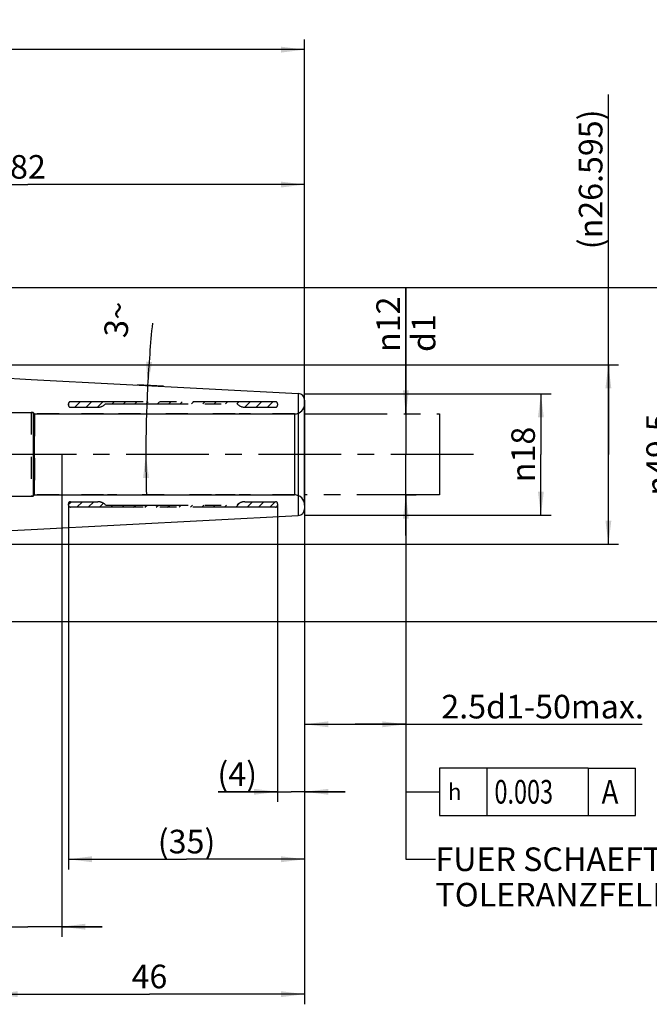
# Model space of a CAD drawing. Units: millimetres. Extents: x 0 to 594, y 0 to 420.
# Drawn here: x 413 to 507, y 146 to 292 of the extents above; entities that cross this region are included whole.
import ezdxf

# ---------------------------------------------------------------- set-up
doc = ezdxf.new("R2010")
doc.units = ezdxf.units.MM
doc.header["$LTSCALE"] = 32.67
doc.linetypes.add('CENTER', pattern=[0.6, 0.375, -0.075, 0.075, -0.075])
doc.linetypes.add('HIDDEN', pattern=[0.2, 0.1, -0.1])
doc.layers.get('0').update_dxf_attribs({"linetype": 'CONTINUOUS'})
for name, color, linetype in [('606405052-000_CL', 7, 'CONTINUOUS'), ('606405082-000_CL', 7, 'CONTINUOUS'), ('606405082-000_HL', 7, 'CONTINUOUS'), ('606415087-000-02-ED1_CL', 7, 'CONTINUOUS'), ('606415087-000-02-ED1_TEXT', 7, 'CONTINUOUS'), ('606415087-000_AXIS', 7, 'CONTINUOUS'), ('606415087-000_HL', 7, 'CONTINUOUS'), ('COLLECTION02', 7, 'CONTINUOUS')]:
    doc.layers.add(name, color=color, linetype=linetype)
doc.styles.get("Standard").update_dxf_attribs({"font": 'TXT.SHX', "width": 0.7})
doc.styles.add('TEXTSTYLE_3', font='gdt', dxfattribs={"width": 0.7})
doc.dimstyles.new('DIMSTYLE_1', dxfattribs={"dimtxt": 3.5, "dimasz": 3.5, "dimexe": 0.18, "dimexo": 0.0625, "dimgap": 0.09, "dimtad": 1, "dimdec": 3, "dimdsep": 46, "dimtxsty": 'STANDARD', "dimblk": '_FILLED', "dimblk1": '_FILLED', "dimblk2": '_FILLED', "dimcen": 0.09, "dimclrt": 2, "dimadec": 0, "dimazin": 0, "dimtp": 0.05, "dimtm": 0.05, "dimtfac": 1, "dimtdec": 3, "dimtofl": 0, "dimtmove": 0, "dimatfit": 3, "dimldrblk": '_FILLED', "dimfxl": 1, "dimtolj": 1, "dimarcsym": 0})
doc.dimstyles.new('DIMSTYLE_2', dxfattribs={"dimtxt": 3.5, "dimasz": 3.5, "dimexe": 0.18, "dimexo": 0.0625, "dimgap": 0.09, "dimtad": 1, "dimdec": 3, "dimdsep": 46, "dimtxsty": 'STANDARD', "dimblk": '_FILLED', "dimblk1": '_FILLED', "dimblk2": '_FILLED', "dimcen": 0.09, "dimclrt": 2, "dimadec": 0, "dimazin": 0, "dimtp": 0.15, "dimtm": 0.15, "dimtfac": 1, "dimtdec": 3, "dimtofl": 0, "dimtmove": 0, "dimatfit": 3, "dimldrblk": '_FILLED', "dimfxl": 1, "dimtolj": 1, "dimarcsym": 0})
doc.dimstyles.new('DIMSTYLE_3', dxfattribs={"dimtxt": 3.5, "dimasz": 3.5, "dimexe": 0.18, "dimexo": 0.0625, "dimgap": 0.09, "dimtad": 1, "dimdec": 3, "dimdsep": 46, "dimtxsty": 'STANDARD', "dimblk": '_FILLED', "dimblk1": '_FILLED', "dimblk2": '_FILLED', "dimcen": 0.09, "dimclrt": 2, "dimadec": 0, "dimazin": 0, "dimtp": 0.1, "dimtm": 0.1, "dimtfac": 1, "dimtdec": 3, "dimtofl": 0, "dimtmove": 0, "dimatfit": 3, "dimldrblk": '_FILLED', "dimfxl": 1, "dimtolj": 1, "dimarcsym": 0})
doc.dimstyles.new('DIMSTYLE_5', dxfattribs={"dimtxt": 3.5, "dimasz": 3.5, "dimexe": 0.18, "dimexo": 0.0625, "dimgap": 0.09, "dimtad": 1, "dimdec": 3, "dimdsep": 46, "dimtxsty": 'STANDARD', "dimblk": '_FILLED', "dimblk1": '_FILLED', "dimblk2": '_FILLED', "dimcen": 0.09, "dimclrt": 2, "dimadec": 0, "dimazin": 0, "dimtp": 0.5, "dimtm": 0.5, "dimtfac": 1, "dimtdec": 3, "dimtofl": 0, "dimtmove": 0, "dimatfit": 3, "dimldrblk": '_FILLED', "dimfxl": 1, "dimtolj": 1, "dimarcsym": 0})
doc.dimstyles.get("Standard").update_dxf_attribs({"dimtxt": 3.5, "dimasz": 3.5, "dimexe": 0.18, "dimexo": 0.0625, "dimgap": 0.09, "dimtad": 1, "dimdec": 3, "dimdsep": 46, "dimtxsty": 'STANDARD', "dimblk": '_FILLED', "dimblk1": '_FILLED', "dimblk2": '_FILLED', "dimcen": 0.09, "dimclrt": 2, "dimadec": 0, "dimazin": 0, "dimtol": 1, "dimtp": 0.005, "dimtm": 0.005, "dimtfac": 1, "dimtdec": 3, "dimtofl": 0, "dimtmove": 0, "dimatfit": 3, "dimldrblk": '_FILLED', "dimfxl": 1, "dimtolj": 1, "dimarcsym": 0})

# ---------------------------------------------------------------- blocks, each defined once
blk = doc.blocks.new('_FILLED')
at = {"color": 0, "linetype": 'BYBLOCK'}
blk.add_solid([(0, 0), (-1, 0.125), (-1, -0.125)], dxfattribs=at)
blk = doc.blocks.new('*D0')
at = {"color": 3, "linetype": 'CONTINUOUS'}
for p, q in [((455.53, 221.25), (455.53, 176.21)), ((451.53, 220.21), (451.53, 176.21)), ((451.53, 177.71), (442.73, 177.71)), ((442.73, 177.71), (453.53, 177.71)), ((461.53, 177.71), (453.53, 177.71)), ((455.53, 177.71), (461.53, 177.71))]:
    blk.add_line(p, q, dxfattribs=at)
at = {"color": 3, "linetype": 'CONTINUOUS', "xscale": 3.5, "yscale": 3.5, "zscale": 3.5}
blk.add_blockref('_FILLED', (451.53, 177.71), dxfattribs=at)
at = {"color": 3, "linetype": 'CONTINUOUS', "xscale": 3.5, "yscale": 3.5, "zscale": 3.5, "rotation": 180}
blk.add_blockref('_FILLED', (455.53, 177.71), dxfattribs=at)
at = {"color": 2, "linetype": 'CONTINUOUS', "insert": (448.48, 182.08), "char_height": 3.5, "width": 5.75, "attachment_point": 3, "line_spacing_factor": 0.9}
blk.add_mtext('(4)', dxfattribs=at)
blk = doc.blocks.new('*D1')
at = {"color": 3, "linetype": 'CONTINUOUS'}
for p, q in [((455.53, 221.15), (455.53, 166.21)), ((420.53, 220.28), (420.53, 166.21)), ((420.53, 167.71), (438.03, 167.71)), ((455.53, 167.71), (438.03, 167.71))]:
    blk.add_line(p, q, dxfattribs=at)
at = {"color": 3, "linetype": 'CONTINUOUS', "xscale": 3.5, "yscale": 3.5, "zscale": 3.5, "rotation": 180}
blk.add_blockref('_FILLED', (420.53, 167.71), dxfattribs=at)
at = {"color": 3, "linetype": 'CONTINUOUS', "xscale": 3.5, "yscale": 3.5, "zscale": 3.5}
blk.add_blockref('_FILLED', (455.53, 167.71), dxfattribs=at)
at = {"color": 2, "linetype": 'CONTINUOUS', "insert": (438.03, 172.08), "char_height": 3.5, "width": 8, "attachment_point": 2, "line_spacing_factor": 0.9}
blk.add_mtext('(35)', dxfattribs=at)
blk = doc.blocks.new('*D2')
at = {"color": 3, "linetype": 'CONTINUOUS'}
for p, q in [((470.53, 233.71), (470.53, 252.32)), ((470.53, 252.32), (470.53, 227.71)), ((470.53, 233.71), (472.03, 233.71)), ((470.53, 215.71), (470.53, 227.71)), ((470.53, 221.71), (472.03, 221.71)), ((470.53, 221.71), (470.53, 215.71))]:
    blk.add_line(p, q, dxfattribs=at)
at = {"color": 3, "linetype": 'CONTINUOUS', "xscale": 3.5, "yscale": 3.5, "zscale": 3.5}
for p, rotation in [((470.53, 233.71), 270), ((470.53, 221.71), 90)]:
    blk.add_blockref('_FILLED', p, dxfattribs=dict(at, rotation=rotation))
at = {"color": 2, "linetype": 'CONTINUOUS', "insert": (466.15, 242.9), "char_height": 3.5, "width": 9.4167, "attachment_point": 1, "rotation": 90, "line_spacing_factor": 0.9, "style": 'TEXTSTYLE_3'}
blk.add_mtext('{\\Fgdt;n}\\FTXT.SHX;12\\Pd1', dxfattribs=at)
blk = doc.blocks.new('*D3')
at = {"color": 3, "linetype": 'CONTINUOUS'}
for p, q in [((470.53, 221.76), (470.53, 186.21)), ((455.53, 219.03), (455.53, 186.21)), ((455.53, 187.71), (463.03, 187.71)), ((470.53, 187.71), (463.03, 187.71)), ((463.03, 187.71), (505.53, 187.71))]:
    blk.add_line(p, q, dxfattribs=at)
at = {"color": 3, "linetype": 'CONTINUOUS', "xscale": 3.5, "yscale": 3.5, "zscale": 3.5, "rotation": 180}
blk.add_blockref('_FILLED', (455.53, 187.71), dxfattribs=at)
at = {"color": 3, "linetype": 'CONTINUOUS', "xscale": 3.5, "yscale": 3.5, "zscale": 3.5}
blk.add_blockref('_FILLED', (470.53, 187.71), dxfattribs=at)
at = {"color": 2, "linetype": 'CONTINUOUS', "insert": (475.78, 192.08), "char_height": 3.5, "width": 29.75, "attachment_point": 1, "line_spacing_factor": 0.9}
blk.add_mtext('2.5d1-50max.', dxfattribs=at)
blk = doc.blocks.new('*D4')
at = {"color": 3, "linetype": 'CONTINUOUS'}
for p, q in [((409.53, 226.33), (409.53, 146.21)), ((455.53, 221.15), (455.53, 146.21)), ((409.53, 147.71), (432.53, 147.71)), ((455.53, 147.71), (432.53, 147.71))]:
    blk.add_line(p, q, dxfattribs=at)
at = {"color": 3, "linetype": 'CONTINUOUS', "xscale": 3.5, "yscale": 3.5, "zscale": 3.5, "rotation": 180}
blk.add_blockref('_FILLED', (409.53, 147.71), dxfattribs=at)
at = {"color": 3, "linetype": 'CONTINUOUS', "xscale": 3.5, "yscale": 3.5, "zscale": 3.5}
blk.add_blockref('_FILLED', (455.53, 147.71), dxfattribs=at)
at = {"color": 2, "linetype": 'CONTINUOUS', "insert": (432.53, 152.08), "char_height": 3.5, "width": 5.5, "attachment_point": 2, "line_spacing_factor": 0.9}
blk.add_mtext('46', dxfattribs=at)
blk = doc.blocks.new('*D5')
at = {"color": 3, "linetype": 'CONTINUOUS'}
for p, q in [((419.53, 227.74), (419.53, 156.21)), ((409.53, 226.26), (409.53, 156.21)), ((409.53, 157.71), (373.96, 157.71)), ((373.96, 157.71), (414.53, 157.71)), ((425.53, 157.71), (414.53, 157.71)), ((419.53, 157.71), (425.53, 157.71))]:
    blk.add_line(p, q, dxfattribs=at)
at = {"color": 3, "linetype": 'CONTINUOUS', "xscale": 3.5, "yscale": 3.5, "zscale": 3.5}
blk.add_blockref('_FILLED', (409.53, 157.71), dxfattribs=at)
at = {"color": 3, "linetype": 'CONTINUOUS', "xscale": 3.5, "yscale": 3.5, "zscale": 3.5, "rotation": 180}
blk.add_blockref('_FILLED', (419.53, 157.71), dxfattribs=at)
at = {"color": 2, "linetype": 'CONTINUOUS', "insert": (404.88, 162.08), "char_height": 3.5, "width": 30.9167, "attachment_point": 3, "line_spacing_factor": 0.9}
blk.add_mtext('10\\PVERSTELLWEG', dxfattribs=at)
blk = doc.blocks.new('*D6')
at = {"color": 3, "linetype": 'CONTINUOUS'}
for p, q in [((335.53, 243.58), (335.53, 289.21)), ((455.53, 231.79), (455.53, 289.21)), ((335.53, 287.71), (395.53, 287.71)), ((455.53, 287.71), (395.53, 287.71))]:
    blk.add_line(p, q, dxfattribs=at)
at = {"color": 3, "linetype": 'CONTINUOUS', "xscale": 3.5, "yscale": 3.5, "zscale": 3.5, "rotation": 180}
blk.add_blockref('_FILLED', (335.53, 287.71), dxfattribs=at)
at = {"color": 3, "linetype": 'CONTINUOUS', "xscale": 3.5, "yscale": 3.5, "zscale": 3.5}
blk.add_blockref('_FILLED', (455.53, 287.71), dxfattribs=at)
at = {"color": 2, "linetype": 'CONTINUOUS', "insert": (395.53, 292.08), "char_height": 3.5, "width": 7.5, "attachment_point": 2, "line_spacing_factor": 0.9}
blk.add_mtext('120', dxfattribs=at)
blk = doc.blocks.new('*D9')
at = {"color": 3, "linetype": 'CONTINUOUS'}
for p, q in [((500.53, 227.71), (500.53, 281.04)), ((373.53, 241.01), (502.03, 241.01)), ((500.53, 241.01), (500.53, 227.71)), ((500.53, 214.41), (500.53, 227.71)), ((373.53, 214.41), (502.03, 214.41))]:
    blk.add_line(p, q, dxfattribs=at)
at = {"color": 3, "linetype": 'CONTINUOUS', "xscale": 3.5, "yscale": 3.5, "zscale": 3.5}
for p, rotation in [((500.53, 241.01), 90), ((500.53, 214.41), 270)]:
    blk.add_blockref('_FILLED', p, dxfattribs=dict(at, rotation=rotation))
at = {"color": 2, "linetype": 'CONTINUOUS', "insert": (496.15, 258.12), "char_height": 3.5, "width": 22.9167, "attachment_point": 1, "rotation": 90, "line_spacing_factor": 0.9}
blk.add_mtext('(\\Fgdt;{\\Fgdt;n}\\FTXT.SHX;26.595)', dxfattribs=at)
blk = doc.blocks.new('*D10')
at = {"color": 3, "linetype": 'CONTINUOUS'}
for p, q in [((434.61, 237.81), (430.77, 238.01)), ((434.41, 227.71), (430.5, 227.71))]:
    blk.add_line(p, q, dxfattribs=at)
for start, end in [(174.2757, 177), (177, 180), (180, 181.7606)]:
    blk.add_arc((627.26, 227.71), 195.26, start, end, dxfattribs=at)
for points in [[(432.04, 241.45), (432.27, 237.93), (432.92, 241.39)], [(432.47, 224.21), (432, 227.71), (431.59, 224.21)]]:
    blk.add_solid(points, dxfattribs=at)
at = {"color": 2, "linetype": 'CONTINUOUS', "insert": (426.01, 247.88), "char_height": 3.5, "width": 4.8333, "attachment_point": 2, "rotation": 84.2757, "line_spacing_factor": 0.9}
blk.add_mtext('3\\Fgdt;{\\Fgdt;~}', dxfattribs=at)
blk = doc.blocks.new('*D12')
at = {"color": 3, "linetype": 'CONTINUOUS'}
for p, q in [((455.53, 236.71), (492.03, 236.71)), ((490.53, 236.71), (490.53, 227.71)), ((490.53, 218.71), (490.53, 227.71)), ((455.53, 218.71), (492.03, 218.71))]:
    blk.add_line(p, q, dxfattribs=at)
at = {"color": 3, "linetype": 'CONTINUOUS', "xscale": 3.5, "yscale": 3.5, "zscale": 3.5}
for p, rotation in [((490.53, 236.71), 90), ((490.53, 218.71), 270)]:
    blk.add_blockref('_FILLED', p, dxfattribs=dict(at, rotation=rotation))
at = {"color": 2, "linetype": 'CONTINUOUS', "insert": (486.15, 227.71), "char_height": 3.5, "width": 9.4167, "attachment_point": 2, "rotation": 90, "line_spacing_factor": 0.9, "style": 'TEXTSTYLE_3'}
blk.add_mtext('{\\Fgdt;n}\\FTXT.SHX;18', dxfattribs=at)
blk = doc.blocks.new('*D13')
at = {"color": 3, "linetype": 'CONTINUOUS'}
for p, q in [((367.35, 252.46), (512.03, 252.46)), ((510.53, 252.46), (510.53, 227.71)), ((510.53, 202.96), (510.53, 227.71)), ((367.35, 202.96), (512.03, 202.96))]:
    blk.add_line(p, q, dxfattribs=at)
at = {"color": 3, "linetype": 'CONTINUOUS', "xscale": 3.5, "yscale": 3.5, "zscale": 3.5}
for p, rotation in [((510.53, 252.46), 90), ((510.53, 202.96), 270)]:
    blk.add_blockref('_FILLED', p, dxfattribs=dict(at, rotation=rotation))
at = {"color": 2, "linetype": 'CONTINUOUS', "insert": (506.15, 227.71), "char_height": 3.5, "width": 14.6667, "attachment_point": 2, "rotation": 90, "line_spacing_factor": 0.9, "style": 'TEXTSTYLE_3'}
blk.add_mtext('{\\Fgdt;n}\\FTXT.SHX;49.5', dxfattribs=at)
blk = doc.blocks.new('*D14')
at = {"color": 3, "linetype": 'CONTINUOUS'}
for p, q in [((373.53, 238.94), (373.53, 269.21)), ((455.53, 235.76), (455.53, 269.21)), ((373.53, 267.71), (414.53, 267.71)), ((455.53, 267.71), (414.53, 267.71))]:
    blk.add_line(p, q, dxfattribs=at)
at = {"color": 3, "linetype": 'CONTINUOUS', "xscale": 3.5, "yscale": 3.5, "zscale": 3.5, "rotation": 180}
blk.add_blockref('_FILLED', (373.53, 267.71), dxfattribs=at)
at = {"color": 3, "linetype": 'CONTINUOUS', "xscale": 3.5, "yscale": 3.5, "zscale": 3.5}
blk.add_blockref('_FILLED', (455.53, 267.71), dxfattribs=at)
at = {"color": 2, "linetype": 'CONTINUOUS', "insert": (414.53, 272.08), "char_height": 3.5, "width": 5.5, "attachment_point": 2, "line_spacing_factor": 0.9}
blk.add_mtext('82', dxfattribs=at)
blk = doc.blocks.new('GEOM_TOLERANCE_SYMBOLS_BL10', base_point=(487.53, 177.71))
at = {"layer": '606415087-000-02-ED1_CL', "color": 3, "linetype": 'CONTINUOUS'}
for p, q in [((475.53, 181.21), (475.53, 174.21)), ((497.53, 181.21), (475.53, 181.21)), ((482.53, 181.21), (482.53, 174.21)), ((497.53, 181.21), (497.53, 174.21)), ((497.53, 181.21), (504.53, 181.21)), ((504.53, 174.21), (504.53, 181.21)), ((470.53, 177.71), (475.53, 177.71)), ((475.53, 174.21), (497.53, 174.21)), ((497.53, 174.21), (504.53, 174.21))]:
    blk.add_line(p, q, dxfattribs=at)
at = {"layer": '606415087-000-02-ED1_CL', "color": 2, "linetype": 'CONTINUOUS'}
for s, width, p in [('0.003', 0.728571, (483.65, 175.96)), ('A', 0.857143, (499.53, 175.96))]:
    blk.add_text(s, height=3.5, dxfattribs=dict(at, width=width)).set_placement(p)
at = {"layer": '606415087-000-02-ED1_CL', "color": 2, "linetype": 'CONTINUOUS', "style": 'TEXTSTYLE_3'}
blk.add_text('h', height=2.4, dxfattribs=at).set_placement((476.78, 176.51))

msp = doc.modelspace()

# ---------------------------------------------------------------- linework, layer by layer
at = {"layer": '606405052-000_CL', "color": 7, "linetype": 'CONTINUOUS'}
for p, q in [((373.5258, 241.0068), (415.0258, 238.8319)), ((373.5258, 214.412), (415.0258, 216.5869))]:
    msp.add_line(p, q, dxfattribs=at)
at = {"layer": '606405082-000_CL', "color": 7, "linetype": 'CONTINUOUS'}
for p, q in [((415.0258, 238.8319), (454.5781, 236.7591)), ((455.5258, 235.7604), (455.5258, 219.6584)), ((415.0258, 216.5869), (454.5781, 218.6597))]:
    msp.add_line(p, q, dxfattribs=at)
at = {"layer": '606405082-000_CL', "color": 9, "linetype": 'CONTINUOUS'}
msp.add_line((454.5781, 236.7591), (454.5781, 218.6597), dxfattribs=at)
at = {"layer": '606405082-000_CL', "color": 7, "linetype": 'CONTINUOUS'}
for centre, start, end in [((454.5258, 235.7604), 0, 87), ((454.5258, 219.6584), 273, 360)]:
    msp.add_arc(centre, 1, start, end, dxfattribs=at)
at = {"layer": '606405082-000_HL', "color": 6, "linetype": 'HIDDEN'}
for p, q in [((420.5258, 235.0011), (420.5258, 235.1946)), ((415.3258, 233.9094), (415.0258, 233.9094)), ((415.0258, 233.9094), (415.0258, 221.5094)), ((415.5258, 233.7094), (415.3258, 233.9094)), ((415.3258, 233.9094), (415.3258, 221.5094)), ((425.7136, 233.7094), (415.5258, 233.7094)), ((415.5258, 233.7094), (415.5258, 221.7094)), ((420.5713, 234.8506), (420.5715, 234.8504)), ((431.2136, 233.7094), (426.3381, 233.7094)), ((438.2136, 233.7094), (431.8381, 233.7094)), ((445.2136, 233.7094), (438.8381, 233.7094)), ((454.0258, 233.7094), (445.8381, 233.7094)), ((415.3258, 221.5094), (415.0258, 221.5094)), ((415.5258, 221.7094), (415.3258, 221.5094)), ((425.7136, 221.7094), (415.5258, 221.7094)), ((427.7136, 221.7094), (426.3381, 221.7094)), ((434.7136, 221.7094), (428.3381, 221.7094)), ((441.7136, 221.7094), (435.3381, 221.7094)), ((445.2136, 221.7094), (442.3381, 221.7094)), ((454.0258, 221.7094), (445.8381, 221.7094))]:
    msp.add_line(p, q, dxfattribs=at)
for centre, radius, start, end in [((420.7981, 235.001), 0.2723, 179.997626, 187.664441), ((420.7975, 235.0011), 0.2717, 180.005204, 213.694224), ((454.0258, 235.2094), 1.5, 270, 360), ((420.7975, 220.4177), 0.2717, 146.30577, 179.994802), ((454.0258, 220.2094), 1.5, 0, 90)]:
    msp.add_arc(centre, radius, start, end, dxfattribs=at)
msp.add_open_spline([(420.8258, 235.4954), (420.7867, 235.4952), (420.7077, 235.4788), (420.6083, 235.4109), (420.5417, 235.3114), (420.5258, 235.233), (420.5258, 235.1946)], degree=3, knots=[0, 0, 0, 0, 0.25097324, 0.50153289, 0.75391538, 1, 1, 1, 1], dxfattribs=at)
at = {"layer": '606415087-000_AXIS', "color": 3, "linetype": 'CENTER'}
msp.add_line((480.5258, 227.7094), (262.1258, 227.7094), dxfattribs=at)
at = {"layer": '606415087-000_HL', "color": 6, "linetype": 'HIDDEN'}
for p, q in [((421.4706, 234.7094), (422.2706, 235.5094)), ((423.1507, 234.7094), (423.9507, 235.5094)), ((424.8308, 234.7094), (425.6308, 235.5094)), ((427.0109, 235.2094), (427.3109, 235.5094)), ((428.691, 235.2094), (428.991, 235.5094)), ((430.371, 235.2094), (430.671, 235.5094)), ((432.0511, 235.2094), (432.3511, 235.5094)), ((433.7312, 235.2094), (434.0312, 235.5094)), ((435.4113, 235.2094), (435.7113, 235.5094)), ((437.0914, 235.2094), (437.3914, 235.5094)), ((438.7715, 235.2094), (439.0715, 235.5094)), ((440.4516, 235.2094), (440.7516, 235.5094)), ((442.1316, 235.2094), (442.4316, 235.5094)), ((443.8117, 235.2094), (444.1117, 235.5094)), ((445.4918, 235.2094), (445.7918, 235.5094)), ((446.6719, 234.7094), (447.4719, 235.5094)), ((448.352, 234.7094), (449.152, 235.5094)), ((450.0321, 234.7094), (450.8321, 235.5094)), ((420.5258, 220.3239), (420.9113, 220.7094)), ((421.7914, 219.9094), (422.5914, 220.7094)), ((423.4715, 219.9094), (424.2715, 220.7094)), ((425.1516, 219.9094), (425.7147, 220.4726)), ((445.3126, 219.9094), (445.9313, 220.5281)), ((446.9927, 219.9094), (447.7927, 220.7094)), ((448.6728, 219.9094), (449.4728, 220.7094)), ((450.3528, 219.9094), (451.1528, 220.7094)), ((426.8316, 219.9094), (427.1316, 220.2094)), ((428.5117, 219.9094), (428.8117, 220.2094)), ((430.1918, 219.9094), (430.4918, 220.2094)), ((431.8719, 219.9094), (432.1719, 220.2094)), ((433.552, 219.9094), (433.852, 220.2094)), ((435.2321, 219.9094), (435.5321, 220.2094)), ((436.9122, 219.9094), (437.2122, 220.2094)), ((438.5922, 219.9094), (438.8922, 220.2094)), ((440.2723, 219.9094), (440.5723, 220.2094)), ((441.9524, 219.9094), (442.2524, 220.2094)), ((443.6325, 219.9094), (443.9325, 220.2094))]:
    msp.add_line(p, q, dxfattribs=at)
at = {"layer": 'COLLECTION02', "color": 6, "linetype": 'CENTER'}
for p, q in [((420.5258, 235.2094), (420.5258, 235.0094)), ((451.2258, 235.5094), (420.8258, 235.5094)), ((426.0258, 235.2094), (445.5258, 235.2094)), ((451.5258, 235.2094), (451.5258, 235.0094)), ((420.8258, 234.7094), (424.9078, 234.7094)), ((446.6438, 234.7094), (451.2258, 234.7094)), ((420.5258, 220.2094), (420.5258, 220.4094)), ((420.8258, 220.7094), (424.9078, 220.7094)), ((446.6438, 220.7094), (451.2258, 220.7094)), ((451.5258, 220.4094), (451.5258, 220.2094)), ((451.2258, 219.9094), (420.8258, 219.9094)), ((426.0258, 220.2094), (445.5258, 220.2094))]:
    msp.add_line(p, q, dxfattribs=at)
at = {"layer": 'COLLECTION02', "color": 6}
for p, q in [((455.5258, 220.2094), (455.5258, 235.2094)), ((408.0258, 233.9094), (415.3258, 233.9094)), ((415.5258, 233.7094), (415.3258, 233.9094)), ((415.3258, 233.9094), (415.3258, 221.5094)), ((415.5258, 233.7094), (454.0258, 233.7094)), ((415.5258, 221.7094), (415.5258, 233.7094)), ((454.0258, 233.7094), (454.0258, 221.7094)), ((408.0258, 221.5094), (415.3258, 221.5094)), ((415.5258, 221.7094), (415.3258, 221.5094)), ((415.5258, 221.7094), (454.0258, 221.7094))]:
    msp.add_line(p, q, dxfattribs=at)
at = {"layer": 'COLLECTION02', "color": 30, "linetype": 'CENTER'}
for p, q in [((455.5258, 233.7094), (475.5258, 233.7094)), ((475.5258, 233.7094), (475.5258, 221.7094)), ((475.5258, 221.7094), (455.5258, 221.7094)), ((470.5258, 221.7094), (470.5258, 221.7594))]:
    msp.add_line(p, q, dxfattribs=at)
at = {"layer": 'COLLECTION02', "color": 6, "linetype": 'CENTER'}
for centre, radius, start, end in [((420.8258, 235.2094), 0.3, 90, 180), ((420.8258, 235.0094), 0.3, 180, 270), ((424.9078, 236.2094), 1.5, 270, 318.189685), ((446.6438, 236.2094), 1.5, 221.810315, 270), ((451.2258, 235.2094), 0.3, 0, 90), ((451.2258, 235.0094), 0.3, 270, 360), ((420.8258, 220.4094), 0.3, 90, 180), ((424.9078, 219.2094), 1.5, 41.810315, 90), ((446.6438, 219.2094), 1.5, 90, 138.189685), ((451.2258, 220.4094), 0.3, 0, 90), ((420.8258, 220.2094), 0.3, 180, 270), ((451.2258, 220.2094), 0.3, 270, 360)]:
    msp.add_arc(centre, radius, start, end, dxfattribs=at)
at = {"layer": 'COLLECTION02', "color": 6}
for centre, start, end in [((454.0258, 235.2094), 270, 360), ((454.0258, 220.2094), 0, 90)]:
    msp.add_arc(centre, 1.5, start, end, dxfattribs=at)

# ---------------------------------------------------------------- block references
at = {"layer": '606415087-000-02-ED1_CL', "color": 3, "linetype": 'CONTINUOUS'}
msp.add_blockref('GEOM_TOLERANCE_SYMBOLS_BL10', (487.5259, 177.7094), dxfattribs=at)

# ---------------------------------------------------------------- texts
at = {"layer": '606415087-000-02-ED1_TEXT', "color": 2, "linetype": 'CONTINUOUS', "insert": (474.914, 169.4594), "char_height": 3.5, "width": 49.583333, "attachment_point": 1, "line_spacing_factor": 0.9}
msp.add_mtext('FUER SCHAEFTE MIT \\PTOLERANZFELD h6', dxfattribs=at)

# ---------------------------------------------------------------- dimensions: what is measured, and where the dimension line sits
at = {"color": 3, "linetype": 'CONTINUOUS'}
for base, p1, p2, picture, middle in [((455.5258, 287.7094), (335.5258, 243.5843), (455.5258, 231.786), '*D6', (391.7758, 290.3344)), ((455.5258, 267.7094), (373.5258, 238.9359), (455.5258, 235.7604), '*D14', (411.7758, 270.3344))]:
    dim = msp.add_linear_dim(base=base, p1=p1, p2=p2, dimstyle='DIMSTYLE_2', dxfattribs=at)
    dim.commit()
    dim.dimension.update_dxf_attribs({"geometry": picture, "text_midpoint": middle, "dimtype": 160})
for base, p1, p2, angle, text, dimstyle, picture, middle in [((500.5258, 241.0068), (373.5258, 214.412), (373.5258, 241.0068), 90, '(%%c<>)', 'DIMSTYLE_3', '*D9', (497.9008, 269.5825)), ((510.5258, 252.4594), (367.3452, 202.9594), (367.3452, 252.4594), 90, '%%c<>', 'DIMSTYLE_2', '*D13', (509.5438, 224.4314)), ((470.5258, 221.7094), (472.0258, 233.7094), (472.0258, 221.7094), 270, '%%c<>\\Pd1', 'DIMSTYLE_3', '*D2', (470.9633, 247.6132)), ((490.5258, 236.7094), (455.5258, 218.7094), (455.5258, 236.7094), 90, '%%c<>', 'DIMSTYLE_3', '*D12', (488.9557, 225.6048)), ((455.5258, 187.7094), (470.5258, 221.7594), (455.5258, 219.0279), 180, '2.5-50max.', 'DIMSTYLE_3', '*D3', (490.6519, 190.3344))]:
    dim = msp.add_linear_dim(base=base, p1=p1, p2=p2, angle=angle, text=text, dimstyle=dimstyle, dxfattribs=at)
    dim.commit()
    dim.dimension.update_dxf_attribs({"geometry": picture, "text_midpoint": middle, "dimtype": 160})
dim = msp.add_angular_dim_2l(base=(432.0657, 232.8206), line1=((430.7684, 238.0069), (434.6071, 237.8057)), line2=((434.4104, 227.7094), (430.4988, 227.7094)), dimstyle='DIMSTYLE_5', dxfattribs=at)
dim.commit()
dim.dimension.update_dxf_attribs({"geometry": '*D10', "text_midpoint": (428.7805, 247.0794), "dimtype": 162})
for base, p1, p2, text, dimstyle, picture, middle in [((419.5258, 157.7094), (409.5258, 226.2594), (419.5258, 227.7394), '<>\\PVERSTELLWEG', 'DIMSTYLE_3', '*D5', (371.589, 157.2719)), ((455.5258, 167.7094), (420.5258, 220.2772), (455.5258, 221.1532), '(<>)', 'DIMSTYLE_2', '*D1', (437.1508, 170.3344)), ((455.5258, 177.7094), (451.5258, 220.2094), (455.5258, 221.2522), '(<>)', 'DIMSTYLE_1', '*D0', (444.108, 180.3344))]:
    dim = msp.add_linear_dim(base=base, p1=p1, p2=p2, text=text, dimstyle=dimstyle, dxfattribs=at)
    dim.commit()
    dim.dimension.update_dxf_attribs({"geometry": picture, "text_midpoint": middle, "dimtype": 160})
dim = msp.add_linear_dim(base=(409.5258, 147.7094), p1=(455.5258, 221.1532), p2=(409.5258, 226.3286), angle=180, dimstyle='DIMSTYLE_2', dxfattribs=at)
dim.commit()
dim.dimension.update_dxf_attribs({"geometry": '*D4', "text_midpoint": (429.7758, 150.3344), "dimtype": 160})

# ---------------------------------------------------------------- leaders
at = {"layer": '606415087-000-02-ED1_CL', "color": 3, "linetype": 'CONTINUOUS'}
msp.add_leader([(470.5258, 221.7094), (470.5258, 177.7094), (470.5259, 177.7094)], dimstyle='STANDARD', override={"dimtad": 0, "dimldrblk": 'NONE'}, dxfattribs=at)
at = {"layer": '606415087-000-02-ED1_TEXT', "color": 3, "linetype": 'CONTINUOUS'}
msp.add_leader([(470.5258, 221.7094), (470.5258, 167.7094), (474.914, 167.7094)], dimstyle='STANDARD', override={"dimtad": 0, "dimldrblk": 'NONE'}, dxfattribs=at)

doc.saveas('drawing.dxf')
